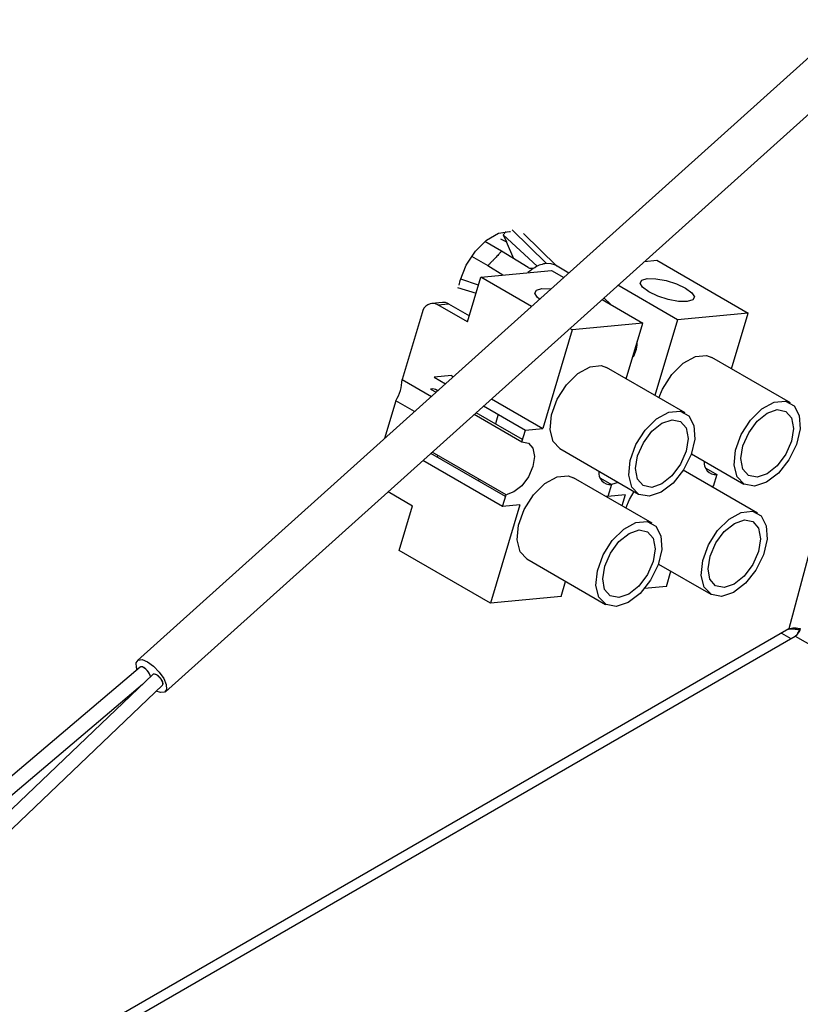
# Model space of a CAD drawing. Units: millimetres. Extents: x 15 to 415, y 5 to 292.
# Drawn here: x 265 to 270, y 185 to 191 of the extents above; entities that cross this region are included whole.
import ezdxf

# ---------------------------------------------------------------- set-up
doc = ezdxf.new("R2010")
doc.units = ezdxf.units.MM

msp = doc.modelspace()

# ---------------------------------------------------------------- linework, layer by layer
at = {"color": 7, "linetype": 'Continuous', "lineweight": 25}
for p, q in [((271.3024, 192.1183), (266.1217, 187.4663)), ((266.2954, 187.2729), (271.6482, 192.0795)), ((268.4071, 190.1242), (268.3875, 190.1036)), ((268.3875, 190.1036), (268.5996, 189.9086)), ((268.3875, 190.1036), (268.4078, 190.0587)), ((268.6563, 189.9255), (268.4434, 190.1334)), ((268.7209, 189.909), (268.5139, 190.1111)), ((268.3773, 190.0018), (268.2738, 190.0615)), ((268.3726, 190.079), (268.4078, 190.0587)), ((268.4549, 189.9542), (268.4078, 190.0587)), ((268.1924, 189.9699), (268.2924, 189.9122)), ((268.5425, 189.9004), (268.3773, 190.0018)), ((268.2924, 189.9122), (268.3868, 189.8542)), ((268.7946, 189.8665), (268.7119, 189.9142)), ((269.2633, 189.9379), (269.3403, 189.9453)), ((269.3403, 189.9453), (269.9059, 189.6187)), ((268.1674, 189.5634), (268.2504, 189.8412)), ((268.2504, 189.8412), (268.6877, 189.883)), ((268.5645, 189.6599), (268.2504, 189.8412)), ((268.6877, 189.883), (268.7639, 189.8389)), ((268.1059, 189.7776), (268.2208, 189.742)), ((268.1261, 189.828), (268.1244, 189.8262)), ((268.2355, 189.7912), (268.1261, 189.828)), ((269.4687, 189.577), (269.099, 189.7904)), ((268.0121, 189.6842), (267.9468, 189.678)), ((267.9835, 189.6695), (268.0488, 189.6758)), ((268.1674, 189.5634), (267.9835, 189.6695)), ((268.0488, 189.6758), (268.1786, 189.6008)), ((269.0008, 189.7022), (269.2534, 189.5564)), ((269.0551, 189.6708), (269.0124, 189.7126)), ((267.8856, 189.6193), (267.7623, 189.2066)), ((269.9059, 189.6187), (269.4687, 189.577)), ((269.8027, 189.2734), (269.9059, 189.6187)), ((270.6771, 189.6106), (270.1576, 187.6624)), ((269.2534, 189.5564), (268.8161, 189.5146)), ((269.1501, 189.211), (269.2534, 189.5564)), ((269.4687, 189.577), (269.3285, 189.1081)), ((268.8161, 189.5146), (268.6337, 188.9044)), ((268.8161, 189.5146), (268.8014, 189.5231)), ((270.1691, 189.0619), (269.6812, 189.3435)), ((268.068, 189.231), (267.9603, 189.2207)), ((268.068, 189.231), (268.0795, 189.2244)), ((269.5165, 188.9995), (269.0286, 189.2812)), ((267.7623, 189.2066), (267.9433, 189.1021)), ((267.9603, 189.2207), (268.0304, 189.1803)), ((267.9386, 189.1478), (267.9725, 189.1283)), ((267.983, 189.1378), (267.9795, 189.1398)), ((267.7231, 189.0756), (267.6531, 188.8415)), ((267.8392, 189.0086), (267.7231, 189.0756)), ((268.3163, 189.0876), (268.6337, 188.9044)), ((268.2093, 188.9915), (268.5042, 188.8213)), ((268.5082, 188.8346), (268.2199, 189.001)), ((268.2672, 189.0435), (268.526, 188.8941)), ((268.3577, 188.9913), (268.3399, 188.9317)), ((268.3577, 188.9913), (268.3399, 188.9317)), ((268.5042, 188.8213), (268.526, 188.8941)), ((268.526, 188.8941), (268.6337, 188.9044)), ((268.4029, 188.4823), (267.9399, 188.7496)), ((268.4062, 188.4934), (267.9487, 188.7575)), ((268.7386, 188.7789), (269.2265, 188.4972)), ((269.5545, 188.747), (269.8791, 188.5596)), ((268.3845, 188.4205), (267.8908, 188.7055)), ((267.9805, 188.7262), (267.9838, 188.7372)), ((269.9649, 188.3788), (269.5044, 188.6447)), ((269.643, 188.6576), (269.7114, 188.6181)), ((269.7114, 188.6181), (269.6896, 188.5452)), ((268.2379, 188.5906), (268.2346, 188.5795)), ((268.2379, 188.5905), (268.2346, 188.5795)), ((269.3123, 188.3165), (268.8244, 188.5981)), ((268.9904, 188.5953), (269.0588, 188.5557)), ((269.1017, 188.5693), (269.0588, 188.5557)), ((267.6757, 188.5123), (267.8271, 188.425)), ((269.0588, 188.5557), (269.037, 188.4829)), ((269.6896, 188.5452), (269.6785, 188.5442)), ((268.3845, 188.4205), (268.4062, 188.4934)), ((269.037, 188.4829), (269.0259, 188.4818)), ((269.1447, 188.4932), (269.037, 188.4829)), ((269.1447, 188.4932), (269.1243, 188.425)), ((267.744, 188.1472), (267.8271, 188.425)), ((268.4921, 188.4308), (268.3097, 187.8206)), ((268.4921, 188.4308), (268.3845, 188.4205)), ((268.3097, 187.8206), (267.744, 188.1472)), ((268.5345, 188.0958), (269.0224, 187.8142)), ((269.3503, 188.0639), (269.6749, 187.8765)), ((269.3996, 187.9247), (269.4278, 188.0192)), ((268.747, 187.8624), (268.7752, 187.9568)), ((269.3996, 187.9247), (269.2636, 187.9117)), ((268.747, 187.8624), (268.3097, 187.8206)), ((270.1576, 187.6624), (265.3195, 184.8694)), ((270.2235, 187.6568), (270.2256, 187.6647)), ((270.2235, 187.6568), (270.2275, 187.6545)), ((265.4969, 184.9041), (270.1974, 187.6176)), ((270.1122, 187.6362), (270.1709, 187.6023)), ((270.1974, 187.6176), (272.7218, 186.1603)), ((266.1393, 187.4255), (264.0431, 185.6522)), ((266.2175, 187.3807), (264.2692, 185.5222)), ((264.1013, 185.5835), (266.1535, 187.3196)), ((264.3314, 185.4571), (266.278, 187.314))]:
    msp.add_line(p, q, dxfattribs=at)
at = {"color": 7, "linetype": 'Continuous', "lineweight": 25, "flags": 128}
for points in [[(268.116, 189.7907), (268.1226, 189.8194), (268.1594, 189.9143), (268.2158, 190.0016), (268.2851, 190.0707), (268.3587, 190.1132), (268.428, 190.1241), (268.4339, 190.1234)], [(268.7119, 189.9142), (268.6864, 189.9239), (268.6563, 189.9255)], [(269.5187, 189.772), (269.5573, 189.7439), (269.5727, 189.7183), (269.5625, 189.6993), (269.5282, 189.6897), (269.4751, 189.691), (269.4112, 189.7029), (269.3463, 189.7237), (269.2903, 189.7502), (269.2516, 189.7784), (269.2362, 189.8039), (269.2465, 189.823), (269.2807, 189.8326), (269.3339, 189.8313), (269.3977, 189.8194), (269.4626, 189.7985), (269.5187, 189.772)], [(268.6134, 189.7038), (268.599, 189.716), (268.5836, 189.7416), (268.5939, 189.7606), (268.6281, 189.7702), (268.6813, 189.769), (268.6854, 189.7685)], [(269.3533, 189.0938), (269.3758, 189.1473), (269.4328, 189.2371), (269.5037, 189.3074), (269.5791, 189.3487), (269.6486, 189.3553), (269.6812, 189.3435)], [(268.7386, 188.7789), (268.6978, 188.8227), (268.679, 188.8961), (268.6879, 188.9877), (268.7232, 189.0849), (268.7802, 189.1748), (268.8511, 189.2451), (268.9265, 189.2863), (268.996, 189.293), (269.0286, 189.2812)], [(269.9452, 188.5466), (269.8821, 188.5579), (269.8383, 188.6034), (269.8195, 188.6768), (269.8284, 188.7683), (269.8637, 188.8656), (269.9207, 188.9555), (269.9916, 189.0258), (270.067, 189.067), (270.1365, 189.0737), (270.1909, 189.0448), (270.2227, 188.9843), (270.2278, 188.9004), (270.2053, 188.8044), (270.1583, 188.7092), (270.0933, 188.6277), (270.0189, 188.571), (269.9452, 188.5466)], [(269.2926, 188.4843), (269.2295, 188.4956), (269.1857, 188.541), (269.1669, 188.6145), (269.1758, 188.706), (269.2111, 188.8033), (269.2681, 188.8931), (269.339, 188.9634), (269.4144, 189.0047), (269.4839, 189.0113), (269.5383, 188.9825), (269.5701, 188.922), (269.5752, 188.838), (269.5527, 188.742), (269.5058, 188.6468), (269.4407, 188.5654), (269.3663, 188.5086), (269.2926, 188.4843)], [(269.9615, 188.6012), (269.9088, 188.6117), (269.8737, 188.6525), (269.8615, 188.7173), (269.874, 188.7964), (269.9094, 188.8776), (269.9623, 188.9487), (270.0245, 188.9988), (270.0867, 189.0202), (270.1394, 189.0097), (270.1745, 188.969), (270.1868, 188.9041), (270.1742, 188.8251), (270.1388, 188.7438), (270.086, 188.6727), (270.0237, 188.6227), (269.9615, 188.6012)], [(269.3089, 188.5389), (269.2562, 188.5494), (269.2211, 188.5901), (269.2089, 188.655), (269.2214, 188.734), (269.2568, 188.8153), (269.3097, 188.8864), (269.3719, 188.9364), (269.4342, 188.9578), (269.4868, 188.9474), (269.5219, 188.9066), (269.5342, 188.8418), (269.5216, 188.7627), (269.4862, 188.6815), (269.4334, 188.6104), (269.3711, 188.5603), (269.3089, 188.5389)], [(268.5042, 188.8213), (268.5455, 188.8131), (268.573, 188.7812), (268.5825, 188.7304), (268.5727, 188.6685), (268.545, 188.605), (268.5036, 188.5493), (268.4549, 188.5102), (268.4062, 188.4934)], [(268.5345, 188.0958), (268.4936, 188.1396), (268.4748, 188.2131), (268.4837, 188.3046), (268.519, 188.4019), (268.576, 188.4917), (268.6469, 188.562), (268.7223, 188.6033), (268.7918, 188.6099), (268.8244, 188.5981)], [(269.1491, 188.4107), (269.1716, 188.4642), (269.1992, 188.513)], [(269.741, 187.8635), (269.678, 187.8748), (269.6341, 187.9203), (269.6153, 187.9937), (269.6242, 188.0853), (269.6595, 188.1825), (269.7165, 188.2724), (269.7874, 188.3427), (269.8628, 188.3839), (269.9323, 188.3906), (269.9867, 188.3617), (270.0185, 188.3012), (270.0236, 188.2173), (270.0011, 188.1213), (269.9542, 188.0261), (269.8891, 187.9446), (269.8147, 187.8879), (269.741, 187.8635)], [(269.0884, 187.8012), (269.0254, 187.8125), (268.9815, 187.8579), (268.9627, 187.9314), (268.9716, 188.0229), (269.0069, 188.1202), (269.0639, 188.21), (269.1348, 188.2803), (269.2102, 188.3216), (269.2797, 188.3282), (269.3341, 188.2994), (269.366, 188.2389), (269.371, 188.155), (269.3485, 188.0589), (269.3016, 187.9638), (269.2365, 187.8823), (269.1621, 187.8256), (269.0884, 187.8012)], [(269.7573, 187.9182), (269.7046, 187.9286), (269.6695, 187.9694), (269.6573, 188.0342), (269.6698, 188.1133), (269.7052, 188.1946), (269.7581, 188.2656), (269.8204, 188.3157), (269.8826, 188.3371), (269.9352, 188.3267), (269.9704, 188.2859), (269.9826, 188.2211), (269.97, 188.142), (269.9346, 188.0607), (269.8818, 187.9897), (269.8195, 187.9396), (269.7573, 187.9182)], [(269.1047, 187.8558), (269.0521, 187.8663), (269.0169, 187.907), (269.0047, 187.9719), (269.0172, 188.051), (269.0526, 188.1322), (269.1055, 188.2033), (269.1678, 188.2533), (269.23, 188.2748), (269.2826, 188.2643), (269.3178, 188.2236), (269.33, 188.1587), (269.3174, 188.0796), (269.2821, 187.9984), (269.2292, 187.9273), (269.1669, 187.8773), (269.1047, 187.8558)], [(266.12, 187.4092), (266.1158, 187.4222), (266.1139, 187.4522), (266.1264, 187.4696), (266.1514, 187.4718), (266.1851, 187.4584), (266.2224, 187.4315), (266.2575, 187.3952), (266.2852, 187.355), (266.3013, 187.317)], [(266.2024, 187.3662), (266.2014, 187.3737), (266.1958, 187.3868), (266.1862, 187.4007), (266.1741, 187.4133), (266.1612, 187.4226), (266.1495, 187.4272), (266.1408, 187.4265), (266.1392, 187.4253)], [(266.2778, 187.3139), (266.2805, 187.3188), (266.2799, 187.3292), (266.2743, 187.3423), (266.2647, 187.3562), (266.2525, 187.3688), (266.2396, 187.3781), (266.228, 187.3827), (266.2193, 187.382), (266.2172, 187.3804)], [(266.3013, 187.317), (266.3032, 187.287), (266.2907, 187.2696), (266.2657, 187.2674), (266.2392, 187.277)]]:
    msp.add_lwpolyline(points, dxfattribs=at)
at = {"color": 7, "linetype": 'Continuous', "lineweight": 25}
for centre, radius, start, end in [((268.7306, 189.6568), 0.284, 120.47126, 131.66435), ((268.6752, 189.7566), 0.1699, 96.35991, 121.42633), ((267.9527, 189.6091), 0.0679, 62.95664, 171.37225), ((268.0174, 189.6234), 0.0611, 59.04048, 94.9898), ((267.5028, 189.2128), 0.2595, 328.07827, 358.63562), ((267.9467, 189.0808), 0.0675, 60.86325, 96.91901), ((269.7074, 188.6926), 0.0746, 173.16272, 273.09036), ((269.0548, 188.6303), 0.0746, 173.16272, 273.09036), ((270.1549, 187.6833), 0.0782, 302.89216, 345.48146), ((270.127, 187.6832), 0.1, 326.52975, 344.66278)]:
    msp.add_arc(centre, radius, start, end, dxfattribs=at)
for centre, start_param, end_param in [((266.1693, 187.3919), 3.821005, 6.270822), ((266.1693, 187.3919), 3.555445, 3.821005), ((266.2478, 187.3473), 3.153956, 6.295549)]:
    msp.add_ellipse(centre, major_axis=(-0.0301, 0.0335), ratio=0.414317, start_param=start_param, end_param=end_param, dxfattribs=at)
for points, knots in [([(268.3773, 190.0018), (268.3753, 189.9993), (268.3697, 189.9926), (268.3604, 189.982), (268.3494, 189.97), (268.3397, 189.9595), (268.3287, 189.9481), (268.3173, 189.9365), (268.3046, 189.9238), (268.2965, 189.9161), (268.2924, 189.9122)], [0, 0, 0, 0, 0.091932, 0.246647, 0.372626, 0.5, 0.591937, 0.746651, 0.872627, 1, 1, 1, 1]), ([(268.5425, 189.9004), (268.5451, 189.8991), (268.5504, 189.8965), (268.5604, 189.8951), (268.5706, 189.8958), (268.5798, 189.8982), (268.5845, 189.9006), (268.5866, 189.9016)], [0, 0, 0, 0, 0.204089, 0.408027, 0.615952, 0.831986, 1, 1, 1, 1]), ([(269.1951, 189.3466), (269.2045, 189.3673), (269.2183, 189.3977), (269.2188, 189.4308), (269.2189, 189.4413)], [0, 0, 0, 0, 0.682627, 1, 1, 1, 1]), ([(270.1548, 187.6604), (270.1551, 187.6605), (270.162, 187.6625), (270.1793, 187.6626), (270.2036, 187.6612), (270.2168, 187.6583), (270.2235, 187.6568)], [0, 0, 0, 0, 0.014134, 0.342756, 0.671378, 1, 1, 1, 1])]:
    msp.add_open_spline(points, degree=3, knots=knots, dxfattribs=at)
msp.add_open_spline([(270.1576, 187.6624), (270.1629, 187.6641), (270.1734, 187.6676), (270.1936, 187.6688), (270.2141, 187.6674), (270.2251, 187.6649), (270.2306, 187.6637)], degree=3, dxfattribs=at)

doc.saveas('drawing.dxf')
